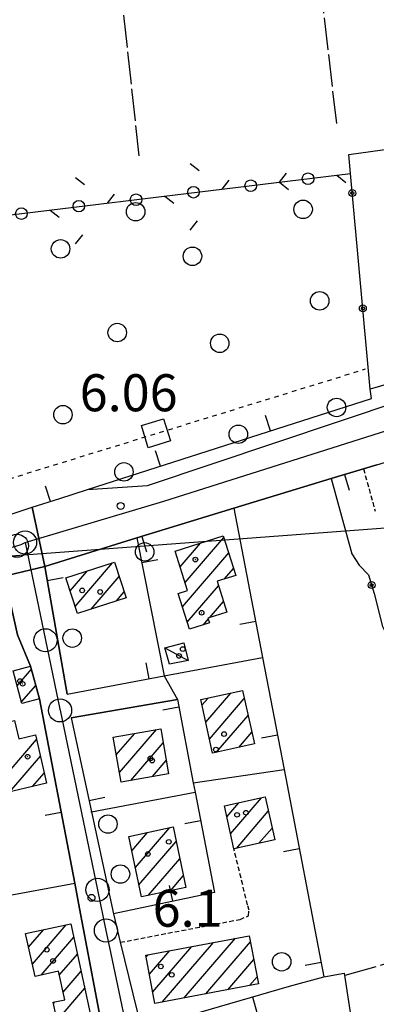
# Model space of a CAD drawing. Extents: x 1737720 to 1742031, y 5034484 to 5037613.
# Drawn here: x 1738697 to 1738774, y 5036206 to 5036418 of the extents above; entities that cross this region are included whole.
import ezdxf

# ---------------------------------------------------------------- set-up
doc = ezdxf.new("R2010")
doc.units = 0
for name, pattern in [('C', [10, 5, 5]), ('L17', [8, 7, -1]), ('L3', [1.5, 1, -0.5]), ('L4', [2, 1, -1])]:
    doc.linetypes.add(name, pattern=pattern)
for name, color, linetype in [('11A1', 1, 'C'), ('11B2', 1, 'C'), ('11D4', 1, 'C'), ('16A1', 1, 'C'), ('17A1', 1, 'C'), ('17C3', 1, 'C'), ('19A1', 1, 'C'), ('19B2', 1, 'C'), ('19C3', 2, 'C'), ('1A1', 4, 'C'), ('1AJ36', 1, 'C'), ('1AP41', 7, 'CONTINUOUS'), ('1C3', 1, 'C'), ('20N14', 2, 'C'), ('297', 7, 'CONTINUOUS'), ('298', 7, 'CONTINUOUS'), ('2E5', 3, 'C'), ('2L12', 1, 'L3'), ('3A1', 1, 'C'), ('3B2', 1, 'C'), ('3C3', 1, 'C'), ('4E5', 2, 'L17'), ('4N14', 2, 'L4'), ('5F6', 1, 'C'), ('A2E5', 1, 'C'), ('I2E5', 7, 'CONTINUOUS'), ('I3A1', 7, 'CONTINUOUS'), ('N2H8', 2, 'C'), ('N2P16', 2, 'C')]:
    doc.layers.add(name, color=color, linetype=linetype)

# ---------------------------------------------------------------- blocks, each defined once
blk = doc.blocks.new('11D4')
at = {"layer": '11D4'}
for radius in [0.5, 0.01]:
    blk.add_circle((0, 0), radius, dxfattribs=at)
blk = doc.blocks.new('1AJ36')
at = {"layer": '1AJ36'}
for radius in [0.5, 0.01]:
    blk.add_circle((0, 0), radius, dxfattribs=at)
blk = doc.blocks.new('5F6')
at = {"layer": '5F6'}
blk.add_circle((0, 0), 2, dxfattribs=at)
blk = doc.blocks.new('11B2')
at = {"layer": '11B2'}
blk.add_circle((0, 0), 0.75, dxfattribs=at)
blk = doc.blocks.new('11A1')
at = {"layer": '11A1'}
blk.add_circle((0, 0), 0.75, dxfattribs=at)
blk = doc.blocks.new('N2P16')
at = {"layer": 'N2P16'}
blk.add_circle((0, -0.00928), 2.5, dxfattribs=at)
blk = doc.blocks.new('N2H8')
at = {"layer": 'N2H8'}
blk.add_circle((0, -0.00928), 2.5, dxfattribs=at)
blk = doc.blocks.new('20N14')
at = {"layer": '20N14'}
blk.add_lwpolyline([(-2.53327, -2.559), (-2.53327, 2.441), (2.46673, 2.441), (2.46673, -2.559)], close=True, dxfattribs=at)
blk = doc.blocks.new('19A1')
at = {"layer": '19A1'}
blk.add_line((0, 0), (0, 3.50512), dxfattribs=at)
blk = doc.blocks.new('19C3')
at = {"layer": '19C3'}
for points in [[(-6.32083, -0.02486), (-4.55306, 1.74291)], [(6.17917, -0.02486), (7.94694, -1.79262)]]:
    blk.add_lwpolyline(points, dxfattribs=at)
blk.add_circle((-0.07083, -0.02486), 1.25, dxfattribs=at)
blk = doc.blocks.new('19B2')
at = {"layer": '19B2'}
for centre, radius in [((0, 0), 0.75), ((0, -0.02417), 0.32738)]:
    blk.add_circle(centre, radius, dxfattribs=at)

msp = doc.modelspace()

# ---------------------------------------------------------------- linework, layer by layer
at = {"layer": '16A1'}
msp.add_line((1737846.4893, 5036239.05066), (1741100.72447, 5036482.42183), dxfattribs=at)
at = {"layer": '17A1'}
for p, q in [((1738733.06097, 5036296.7971, -3333), (1738741.44169, 5036306.53265, -3333)), ((1738730.93795, 5036303.52884, -3333), (1738730.97955, 5036303.57608, -3333)), ((1738732, 5036300.16251, -3333), (1738736.42795, 5036305.30628, -3333)), ((1738732.48703, 5036291.53139, -3333), (1738742.5092, 5036303.17375, -3333)), ((1738708.17447, 5036294.94698, -3333), (1738711.86251, 5036299.23014, -3333)), ((1738709.25305, 5036291.60094, -3333), (1738717.34405, 5036300.99993, -3333)), ((1738741.62701, 5036297.55104, -3333), (1738743.57571, 5036299.81477, -3333)), ((1738712.70846, 5036291.01597, -3333), (1738718.80646, 5036298.09978, -3333)), ((1738733.55085, 5036288.1682, -3333), (1738740.31595, 5036296.02695, -3333)), ((1738718.19277, 5036292.78897, -3333), (1738719.88497, 5036294.75473, -3333)), ((1738738.35884, 5036289.15554, -3333), (1738741.38062, 5036292.66583, -3333)), ((1738737.07169, 5036287.66032, -3333), (1738738.08295, 5036288.83506, -3333)), ((1738696.72332, 5036274.46704, -3333), (1738699.79953, 5036278.04056, -3333)), ((1738697.66165, 5036270.95808, -3333), (1738700.74156, 5036274.53589, -3333)), ((1738736.71567, 5036270.24144, -3333), (1738738.06563, 5036271.80855, -3333)), ((1738737.52675, 5036266.58357, -3333), (1738742.95489, 5036272.88922, -3333)), ((1738738.33676, 5036262.92662, -3333), (1738745.89168, 5036271.70287, -3333)), ((1738739.81486, 5036260.04468, -3333), (1738746.70176, 5036268.04492, -3333)), ((1738717.49537, 5036263.32052, -3333), (1738717.51843, 5036263.34732, -3333)), ((1738718.17258, 5036259.50823, -3333), (1738722.1844, 5036264.1686, -3333)), ((1738718.85071, 5036255.69701, -3333), (1738726.84937, 5036264.98981, -3333)), ((1738744.70312, 5036261.12528, -3333), (1738747.51276, 5036264.38804, -3333)), ((1738692.23239, 5036252.75967, -3333), (1738700.90936, 5036262.83828, -3333)), ((1738721.32893, 5036253.97795, -3333), (1738728.33024, 5036262.11109, -3333)), ((1738695.12312, 5036251.51873, -3333), (1738701.74982, 5036259.2167, -3333)), ((1738725.99943, 5036254.80559, -3333), (1738729.00553, 5036258.29765, -3333)), ((1738700.06497, 5036252.66049, -3333), (1738702.59035, 5036255.59413, -3333)), ((1738742.91742, 5036242.45424, -3333), (1738749.62717, 5036250.24868, -3333)), ((1738742.1138, 5036246.11969, -3333), (1738744.74068, 5036249.17123, -3333)), ((1738744.17131, 5036239.31185, -3333), (1738751.08858, 5036247.34845, -3333)), ((1738722.29973, 5036235.10992, -3333), (1738729.7633, 5036243.78005, -3333)), ((1738721.52017, 5036238.80224, -3333), (1738724.92764, 5036242.76055, -3333)), ((1738749.06333, 5036240.39573, -3333), (1738751.89959, 5036243.69157, -3333)), ((1738723.07936, 5036231.4166, -3333), (1738731.12883, 5036240.76735, -3333)), ((1738725.04548, 5036229.10267, -3333), (1738731.91023, 5036237.07717, -3333)), ((1738729.88122, 5036230.12117, -3333), (1738732.69171, 5036233.386, -3333)), ((1738700.01599, 5036214.29321, -3333), (1738707.33847, 5036222.79835, -3333)), ((1738699.20691, 5036217.95123, -3333), (1738702.47044, 5036221.74234, -3333)), ((1738701.94159, 5036211.93112, -3333), (1738708.96597, 5036220.09105, -3333)), ((1738728.13805, 5036206.09414, -3333), (1738739.22508, 5036218.97239, -3333)), ((1738732.85938, 5036206.97973, -3333), (1738743.9491, 5036219.8622, -3333)), ((1738737.58063, 5036207.86631, -3333), (1738747.23289, 5036219.07786, -3333)), ((1738705.84074, 5036211.8627, -3333), (1738709.76221, 5036216.41703, -3333)), ((1738724.66434, 5036215.85473, -3333), (1738725.05279, 5036216.30598, -3333)), ((1738725.37477, 5036212.08102, -3333), (1738729.77688, 5036217.19478, -3333)), ((1738726.08512, 5036208.30831, -3333), (1738734.50098, 5036218.08359, -3333)), ((1738742.30196, 5036208.7519, -3333), (1738747.94232, 5036215.30408, -3333)), ((1738706.65366, 5036208.20697, -3333), (1738710.55837, 5036212.744, -3333)), ((1738747.02321, 5036209.63849, -3333), (1738748.65275, 5036211.53037, -3333)), ((1738705.38301, 5036202.13301, -3333), (1738711.35461, 5036209.06997, -3333)), ((1738704.58308, 5036205.80275, -3333), (1738704.84151, 5036206.10187, -3333))]:
    msp.add_line(p, q, dxfattribs=at)
at = {"layer": '17C3'}
msp.add_line((1738728.6528, 5036282.65933, -3333), (1738733.74632, 5036279.92242, -3333), dxfattribs=at)
at = {"layer": '1A1'}
for points in [[(1738730.92858, 5036303.56023, 13.07), (1738741.33655, 5036306.86575, 13.07), (1738744.05205, 5036298.31304, 13.07), (1738739.99565, 5036297.03793, 13.07), (1738742.11828, 5036290.33825, 13.07), (1738738.01491, 5036289.04759, 13.07), (1738738.33173, 5036288.05641, 13.07), (1738734.01468, 5036286.69963, 13.07), (1738731.58314, 5036294.39208, 13.07), (1738733.61965, 5036295.02575, 13.07), (1738730.92858, 5036303.56023, 13.07)], [(1738707.27099, 5036297.74854, 13.01), (1738717.82091, 5036301.15393, 13.01), (1738720.29895, 5036293.46997, 13.01), (1738709.7504, 5036290.05966, 13.01), (1738707.27099, 5036297.74854, 13.01)], [(1738699.62428, 5036278.69434, 9.01), (1738701.52385, 5036271.62498, 9.01), (1738697.75198, 5036270.62186, 9.01), (1738695.85879, 5036277.69972, 9.01), (1738699.62428, 5036278.69434, 9.01)], [(1738745.50407, 5036273.45292, 11.17), (1738748.07015, 5036261.86948, 11.17), (1738739.0148, 5036259.86752, 11.17), (1738736.44772, 5036271.45089, 11.17), (1738745.50407, 5036273.45292, 11.17)], [(1738692.6497, 5036250.94766, 10.59), (1738689.33078, 5036265.36999, 10.59), (1738696.16101, 5036266.95383, 10.59), (1738697.07795, 5036262.97996, 10.59), (1738700.68143, 5036263.82107, 10.59), (1738703.10916, 5036253.3635, 10.59), (1738692.6497, 5036250.94766, 10.59)], [(1738727.79168, 5036265.15555, 12.95), (1738729.51401, 5036255.42744, 12.95), (1738719.22179, 5036253.60476, 12.95), (1738717.49073, 5036263.34224, 12.95), (1738727.79168, 5036265.15555, 12.95)], [(1738750.4075, 5036250.42136, 12.97), (1738752.46376, 5036241.14944, 12.97), (1738743.6317, 5036239.19227, 12.97), (1738741.59756, 5036248.47687, 12.97), (1738750.4075, 5036250.42136, 12.97)], [(1738730.46036, 5036243.92645, 12.95), (1738733.23406, 5036230.8272, 12.95), (1738723.63072, 5036228.80432, 12.95), (1738720.86492, 5036241.90516, 12.95), (1738730.46036, 5036243.92645, 12.95)], [(1738698.55669, 5036220.89307, 12.95), (1738708.3322, 5036223.01407, 12.95), (1738712.75712, 5036202.59924, 12.95), (1738705.6184, 5036201.0505, 12.95), (1738704.53265, 5036206.03465, 12.95), (1738707.01498, 5036206.58031, 12.95), (1738705.64534, 5036212.74563, 12.95), (1738700.60377, 5036211.63652, 12.95), (1738698.55669, 5036220.89307, 12.95)], [(1738724.59593, 5036216.21966, 10.71), (1738746.97821, 5036220.4317, 10.71), (1738748.94087, 5036209.99751, 10.71), (1738726.5577, 5036205.79745, 10.71), (1738724.59593, 5036216.21966, 10.71)]]:
    msp.add_polyline3d(points, close=True, dxfattribs=at)
at = {"layer": '1AP41'}
msp.add_polyline3d([(1738696.82038, 5036285.49249, 6.062), (1738699.62428, 5036278.69434, 6.287), (1738701.52385, 5036271.62498, 6.348), (1738709.18931, 5036231.77479, 6.113), (1738710.23775, 5036226.33758, 6.122), (1738715.77114, 5036197.08138, 6.51)], dxfattribs=at)
at = {"layer": '1C3'}
msp.add_polyline3d([(1738728.6528, 5036282.65933, 9.598), (1738732.81927, 5036283.72305, 9.598), (1738733.74632, 5036279.92242, 9.598), (1738729.69053, 5036279.14878, 9.598), (1738728.6528, 5036282.65933, 9.598)], close=True, dxfattribs=at)
at = {"layer": '297'}
msp.add_polyline3d([(1738700.00176, 5036313.03071, 6.896), (1738702.71212, 5036300.25566, 6.375), (1738694.85499, 5036298.36337, 6.291), (1738691.7151, 5036310.37823, 6.805), (1738692.96294, 5036310.77642, 6.819), (1738700.00176, 5036313.03071, 6.896)], close=True, dxfattribs=at)
at = {"layer": '298'}
for points in [[(1738774.54434, 5036322.20965, 7.805), (1738771.68672, 5036321.34509, 7.809), (1738764.6755, 5036319.23125, 7.612), (1738743.64496, 5036312.87492, 7.021), (1738722.66174, 5036306.40881, 6.564), (1738702.71212, 5036300.25566, 6.375), (1738700.00176, 5036313.03071, 6.896), (1738705.97041, 5036314.93822, 6.961), (1738711.93108, 5036316.84513, 7.026), (1738724.9025, 5036317.72094, 6.81), (1738780.28413, 5036336.28254, 6.42)], [(1738715.77114, 5036197.08138, 6.51), (1738710.23775, 5036226.33758, 6.122), (1738709.18931, 5036231.77479, 6.113), (1738701.52385, 5036271.62498, 6.348), (1738699.62428, 5036278.69434, 6.287), (1738696.82038, 5036285.49249, 6.062), (1738694.38101, 5036296.21293, 6.201), (1738694.38101, 5036296.21293, 6.201), (1738694.61355, 5036297.28732, 6.246), (1738694.85499, 5036298.36337, 6.291), (1738702.71212, 5036300.25566, 6.375), (1738707.52965, 5036272.60664, 6.367), (1738728.53577, 5036276.56735, 6.342), (1738731.40223, 5036271.45363, 6.369), (1738708.40931, 5036267.54892, 6.383), (1738712.78911, 5036247.22799, 6.278), (1738717.54076, 5036225.17991, 7.298), (1738719.05233, 5036218.99412, 8.51), (1738723.64646, 5036200.20551, 6.524)]]:
    msp.add_polyline3d(points, dxfattribs=at)
at = {"layer": '2E5'}
msp.add_polyline3d([(1738711.93108, 5036316.84513, 7.026), (1738724.9025, 5036317.72094, 6.81), (1738780.28413, 5036336.28254, 6.42)], dxfattribs=at)
at = {"layer": '2L12'}
msp.add_line((1738771.68672, 5036321.34509, 7.809), (1738774.22977, 5036312.16173, 8.12), dxfattribs=at)
msp.add_polyline3d([(1738719.05233, 5036218.99412, 8.51), (1738744.96003, 5036223.95117, 7.5), (1738746.79735, 5036224.72738, 7.43), (1738746.92037, 5036225.91191, 7.33), (1738746.60758, 5036227.06384, 7.3), (1738743.6317, 5036239.19227, 7.41)], dxfattribs=at)
at = {"layer": '3A1'}
for p, q in [((1738722.66174, 5036306.40881, 6.564), (1738728.53577, 5036276.56735, 6.342)), ((1738701.52385, 5036271.62498, 6.348), (1738709.18931, 5036231.77479, 6.113)), ((1738734.8463, 5036253.48057, 6.47), (1738754.50181, 5036256.32541, 6.463))]:
    msp.add_line(p, q, dxfattribs=at)
for points in [[(1738700.00176, 5036313.03071, 6.896), (1738705.97041, 5036314.93822, 6.961), (1738711.93108, 5036316.84513, 7.026), (1738773.4109, 5036336.52065, 6.395), (1738773.1552, 5036338.58543, 6.334)], [(1738743.64496, 5036312.87492, 7.021), (1738764.6755, 5036319.23125, 7.612), (1738771.68672, 5036321.34509, 7.809)], [(1738707.52965, 5036272.60664, 6.367), (1738702.71212, 5036300.25566, 6.375), (1738722.66174, 5036306.40881, 6.564), (1738743.64496, 5036312.87492, 7.021)], [(1738743.64496, 5036312.87492, 7.021), (1738749.84344, 5036280.58572, 6.323), (1738754.50181, 5036256.32541, 6.463), (1738763.1066, 5036211.55831, 6.234), (1738767.52182, 5036212.33978, 6.006), (1738771.0119, 5036189.24564, 6.243), (1738774.56145, 5036165.77186, 6.496), (1738778.20969, 5036141.60848, 6.543), (1738779.33937, 5036134.15963, 6.221), (1738782.50527, 5036113.18732, 6.328), (1738754.73227, 5036104.69018, 6.7), (1738753.64745, 5036107.98561, 6.763), (1738748.10839, 5036124.75304, 7.082)], [(1738707.52965, 5036272.60664, 6.367), (1738728.53577, 5036276.56735, 6.342), (1738749.84344, 5036280.58572, 6.323)], [(1738708.40931, 5036267.54892, 6.383), (1738731.40223, 5036271.45363, 6.369), (1738734.8463, 5036253.48057, 6.47), (1738735.24209, 5036251.43329, 6.47), (1738739.40312, 5036229.73314, 7.15), (1738717.54076, 5036225.17991, 7.298)], [(1738708.40931, 5036267.54892, 6.383), (1738712.78911, 5036247.22799, 6.278), (1738717.54076, 5036225.17991, 7.298)], [(1738712.68031, 5036247.20782, 6.277), (1738712.78911, 5036247.22799, 6.278), (1738735.24209, 5036251.43329, 6.47)], [(1738635.56119, 5036218.22676, 6.089), (1738665.86418, 5036223.80233, 6.563), (1738692.71962, 5036228.74502, 6.146), (1738709.18931, 5036231.77479, 6.113)], [(1738710.23775, 5036226.33758, 6.122), (1738715.77114, 5036197.08138, 6.51), (1738717.03875, 5036190.403, 6.593)], [(1738719.05233, 5036218.99412, 8.51), (1738723.64646, 5036200.20551, 6.524), (1738730.82182, 5036177.0731, 6.592)], [(1738723.64646, 5036200.20551, 6.524), (1738755.69163, 5036209.51958, 6.574), (1738763.1066, 5036211.55831, 6.234)]]:
    msp.add_polyline3d(points, dxfattribs=at)
at = {"layer": '3B2'}
for points in [[(1738780.31566, 5036340.68837, 6.316), (1738773.1552, 5036338.58543, 6.334), (1738768.87049, 5036385.1909, 5.987), (1738768.49173, 5036389.30331, 6.019), (1738810.76069, 5036395.1601, 5.86), (1738812.06398, 5036395.3398, 5.866), (1738818.35434, 5036349.78084, 6.346), (1738809.5869, 5036347.5898, 6.759)], [(1738764.6755, 5036319.23125, 7.612), (1738769.19138, 5036302.95091, 7.33), (1738770.75049, 5036300.54135, 7.127), (1738772.75814, 5036298.42307, 6.949), (1738774.01267, 5036294.42731, 6.61), (1738775.78881, 5036287.2384, 6.297), (1738777.25331, 5036284.41763, 6.326), (1738779.75032, 5036282.66186, 6.34), (1738783.85579, 5036282.55672, 6.336), (1738787.57427, 5036282.90601, 6.33), (1738789.34716, 5036279.20675, 6.345), (1738790.74911, 5036266.33383, 6.404), (1738793.31453, 5036265.55394, 6.405), (1738801.27563, 5036266.59256, 6.399), (1738803.37111, 5036265.593, 6.41), (1738803.76492, 5036262.0032, 6.421), (1738804.05717, 5036259.55706, 6.428), (1738851.51827, 5036265.86426, 6.032), (1738846.11106, 5036304.12041, 6.201), (1738840.73261, 5036342.20622, 6.241)]]:
    msp.add_polyline3d(points, dxfattribs=at)
at = {"layer": '3C3'}
msp.add_polyline3d([(1738645.5834, 5036370.21239, 6.304), (1738667.97491, 5036372.93293, 6.257), (1738768.87049, 5036385.1909, 5.987)], dxfattribs=at)
at = {"layer": '4E5'}
for p, q in [((1738707.70032, 5036530.76036, 5.82), (1738723.07422, 5036388.99343, 5.93)), ((1738752.04446, 5036514.21954, 5.76), (1738765.90174, 5036395.34627, 6.03))]:
    msp.add_line(p, q, dxfattribs=at)
msp.add_polyline3d([(1738767.70629, 5036211.87121, 6), (1738807.83548, 5036223.3964, 6.41), (1738808.18406, 5036225.44018, 6.39), (1738807.65014, 5036230.27306, 6.46), (1738802.84795, 5036258.02555, 6.43)], dxfattribs=at)
at = {"layer": '4N14'}
msp.add_line((1738660.64199, 5036308.60998, -3333), (1738772.14808, 5036342.93364, -3333), dxfattribs=at)
at = {"layer": 'A2E5', "flags": 128}
for points in [[(1738698.43873, 5036305.43565), (1738728.49405, 5036314.32316), (1738786.97755, 5036332.89711), (1738808.87302, 5036339.85064), (1738823.22191, 5036344.40661), (1738845.7729, 5036350.54673), (1738846.81756, 5036350.83244), (1738858.62739, 5036354.24682), (1738887.82456, 5036362.66203), (1738892.37262, 5036363.97391), (1738893.93511, 5036364.4558)], [(1738621.09738, 5036282.56426), (1738655.3529, 5036292.6945), (1738661.01687, 5036294.37163), (1738661.30145, 5036294.45509), (1738672.21676, 5036297.68122), (1738696.65854, 5036304.72688), (1738697.60177, 5036305.001), (1738698.43873, 5036305.43565)], [(1738698.43873, 5036305.43565), (1738702.84748, 5036284.29858), (1738705.95306, 5036269.38996), (1738706.00262, 5036269.14295), (1738714.11299, 5036230.35695), (1738715.94599, 5036221.56274), (1738716.72519, 5036217.84833), (1738722.25048, 5036191.52984), (1738722.7528, 5036189.94883), (1738728.0644, 5036173.19248), (1738730.35195, 5036165.9636), (1738735.42841, 5036149.93778), (1738739.20969, 5036138.55854), (1738739.63412, 5036137.28157), (1738740.7978, 5036133.77642), (1738743.51593, 5036125.60398), (1738750.30011, 5036105.18105), (1738750.89729, 5036101.50016), (1738751.63383, 5036096.98831)]]:
    msp.add_lwpolyline(points, dxfattribs=at)
at = {"layer": 'I2E5'}
for points in [[(1738702.71212, 5036300.25566, 6.375), (1738722.66174, 5036306.40881, 6.564), (1738743.64496, 5036312.87492, 7.021), (1738764.6755, 5036319.23125, 7.612), (1738771.68672, 5036321.34509, 7.809), (1738774.54434, 5036322.20965, 7.805), (1738793.53726, 5036327.94728, 6.328), (1738815.74108, 5036334.6531, 7.744), (1738818.61343, 5036335.52176, 7.74), (1738840.73261, 5036342.20622, 6.241), (1738845.54389, 5036343.65913, 6.262), (1738845.03963, 5036345.26608, 6.267), (1738857.03098, 5036348.88157, 6.308), (1738863.47493, 5036350.81661, 6.291), (1738891.31973, 5036359.19886, 6.37)], [(1738700.00176, 5036313.03071, 6.896), (1738705.97041, 5036314.93822, 6.961), (1738711.93108, 5036316.84513, 7.026)], [(1738691.7151, 5036310.37823, 6.805), (1738692.96294, 5036310.77642, 6.819), (1738700.00176, 5036313.03071, 6.896)], [(1738702.71212, 5036300.25566, 6.375), (1738707.52965, 5036272.60664, 6.367), (1738728.53577, 5036276.56735, 6.342), (1738731.40223, 5036271.45363, 6.369), (1738708.40931, 5036267.54892, 6.383), (1738712.78911, 5036247.22799, 6.278), (1738717.54076, 5036225.17991, 7.298), (1738719.05233, 5036218.99412, 8.51), (1738723.64646, 5036200.20551, 6.524), (1738730.82182, 5036177.0731, 6.592), (1738732.44219, 5036172.16804, 6.529), (1738738.14433, 5036154.89635, 6.433), (1738746.53035, 5036129.50782, 7.067), (1738748.10839, 5036124.75304, 7.082), (1738753.64745, 5036107.98561, 6.763)], [(1738694.38101, 5036296.21293, 6.201), (1738696.82038, 5036285.49249, 6.062), (1738699.62428, 5036278.69434, 6.287), (1738701.52385, 5036271.62498, 6.348), (1738709.18931, 5036231.77479, 6.113), (1738710.23775, 5036226.33758, 6.122), (1738715.77114, 5036197.08138, 6.51), (1738717.03875, 5036190.403, 6.593), (1738717.66253, 5036186.56766, 6.646), (1738718.92228, 5036182.18018, 6.655), (1738722.23871, 5036171.67976, 6.519), (1738717.09776, 5036170.65248, 6.51), (1738712.45802, 5036169.72185, 6.711), (1738696.33985, 5036166.51079, 7.258), (1738698.92433, 5036153.95697, 7.863), (1738726.75951, 5036158.37722, 6.484), (1738732.92273, 5036138.60083, 7.62), (1738734.4894, 5036133.58245, 7.635), (1738736.04868, 5036128.55549, 7.65), (1738743.33392, 5036105.20063, 6.589)]]:
    msp.add_polyline3d(points, dxfattribs=at)
at = {"layer": 'I3A1'}
msp.add_polyline3d([(1738771.68672, 5036321.34509, 7.809), (1738774.54434, 5036322.20965, 7.805)], dxfattribs=at)

# ---------------------------------------------------------------- block references
at = {"layer": '11A1'}
msp.add_blockref('11A1', (1738719.11173, 5036313.32766, 6.06), dxfattribs=at)
at = {"layer": '11B2'}
msp.add_blockref('11B2', (1738712.81727, 5036228.61439, 6.08), dxfattribs=at)
at = {"layer": '11D4'}
for p in [(1738735.29713, 5036301.7208, 13.07), (1738710.78688, 5036295.0541, 13.01), (1738731.76892, 5036280.89873, 9.598), (1738697.3492, 5036275.48459, 9.01), (1738739.73915, 5036260.65477, 11.17), (1738725.94722, 5036258.27953, 12.95), (1738744.32638, 5036246.55793, 12.97), (1738725.00492, 5036238.0931, 12.95), (1738703.15073, 5036217.39275, 12.95), (1738727.82648, 5036213.77365, 10.71)]:
    msp.add_blockref('11D4', p, dxfattribs=at)
at = {"layer": '19A1'}
for p, rotation in [((1738751.58103, 5036329.53492, 6.619), 17.747), ((1738727.76988, 5036321.91465, 6.863), 17.747), ((1738767.57748, 5036320.10614, 7.694), 196.787), ((1738703.95765, 5036314.2953, 6.939), 17.727), ((1738723.67431, 5036306.7212, 6.586), 197.127), ((1738723.70677, 5036301.0977, 6.524), 281.137), ((1738703.23777, 5036297.23631, 6.374), 279.887), ((1738748.35832, 5036288.32188, 6.49), 100.867), ((1738725.27539, 5036275.95247, 6.346), 10.677), ((1738731.71811, 5036269.80452, 6.378), 100.847), ((1738753.07267, 5036263.76891, 6.42), 100.867), ((1738712.27325, 5036249.6203, 6.29), 282.157), ((1738706.2461, 5036247.07362, 6.203), 100.887), ((1738736.42746, 5036245.25118, 6.664), 100.857), ((1738757.79093, 5036239.21724, 6.375), 100.877), ((1738730.39551, 5036227.85711, 7.211), 11.767), ((1738762.51018, 5036214.66563, 6.25), 100.877), ((1738747.65407, 5036207.18358, 6.561), 196.207)]:
    msp.add_blockref('19A1', p, dxfattribs=dict(at, rotation=rotation))
at = {"layer": '19B2'}
for p, rotation in [((1738769.26008, 5036380.94694, 6.019), 95.257), ((1738771.54916, 5036356.05113, 6.204), 95.257), ((1738773.45303, 5036296.21163, 6.761), 287.427)]:
    msp.add_blockref('19B2', p, dxfattribs=dict(at, rotation=rotation))
at = {"layer": '19C3'}
for p, rotation in [((1738734.93082, 5036381.06819, 6.078), 276.927), ((1738759.74923, 5036384.08355, 6.011), 6.927), ((1738710.1124, 5036378.05282, 6.144), 276.927), ((1738747.33952, 5036382.57583, 6.045), 6.927), ((1738722.52111, 5036379.56047, 6.111), 6.927), ((1738697.7027, 5036376.5451, 6.177), 6.927)]:
    msp.add_blockref('19C3', p, dxfattribs=dict(at, rotation=rotation))
at = {"layer": '1AJ36'}
for p in [(1738714.68181, 5036294.73365, 6.31), (1738736.65724, 5036290.23871, 6.21), (1738732.57496, 5036282.37702, 6.218), (1738697.91202, 5036274.86481, 6.33), (1738741.51661, 5036264.01483, 6.47), (1738698.98802, 5036259.12248, 6.33), (1738725.57485, 5036258.7531, 6.47), (1738746.24491, 5036246.99925, 6.47), (1738729.54111, 5036240.71681, 6.47), (1738704.48994, 5036214.98681, 6.39), (1738730.19406, 5036211.96508, 6.43)]:
    msp.add_blockref('1AJ36', p, dxfattribs=at)
at = {"layer": '20N14', "rotation": 197.107}
msp.add_blockref('20N14', (1738726.7477, 5036328.95837, -3333), dxfattribs=at)
at = {"layer": '5F6'}
for p in [(1738722.36371, 5036376.91825, 6.21), (1738758.62303, 5036377.43273, 7.2), (1738706.11105, 5036368.89449, 5.97), (1738734.6706, 5036367.28976, 6.8), (1738762.20909, 5036357.65514, 7.77), (1738718.38538, 5036350.7976, 6.41), (1738740.57469, 5036348.4848, 7.26), (1738765.85279, 5036334.61261, 7.3), (1738706.62956, 5036333.05066, 6.55), (1738744.59165, 5036328.81867, 6.95), (1738719.83153, 5036320.67916, 6.53), (1738724.32877, 5036303.38757, 7.14), (1738708.64285, 5036284.75505, 7.01), (1738716.37339, 5036244.55772, 8.07), (1738719.07711, 5036233.74874, 8.42), (1738753.97308, 5036214.78534, 7.72)]:
    msp.add_blockref('5F6', p, dxfattribs=at)
at = {"layer": 'N2H8'}
msp.add_blockref('N2H8', (1738698.43873, 5036305.43565), dxfattribs=at)
at = {"layer": 'N2P16'}
for p in [(1738696.65854, 5036304.72688), (1738702.84748, 5036284.29858), (1738706.00262, 5036269.14295), (1738714.11299, 5036230.35695), (1738715.94599, 5036221.56274)]:
    msp.add_blockref('N2P16', p, dxfattribs=at)

# ---------------------------------------------------------------- texts
at = {"layer": '11A1'}
msp.add_text('6.06                                   ', height=8, dxfattribs=at).set_placement((1738710.25652, 5036333.79224))
at = {"layer": '11B2'}
msp.add_text('6.1                                    ', height=8, dxfattribs=at).set_placement((1738726.04752, 5036222.36832))

doc.saveas('drawing.dxf')
